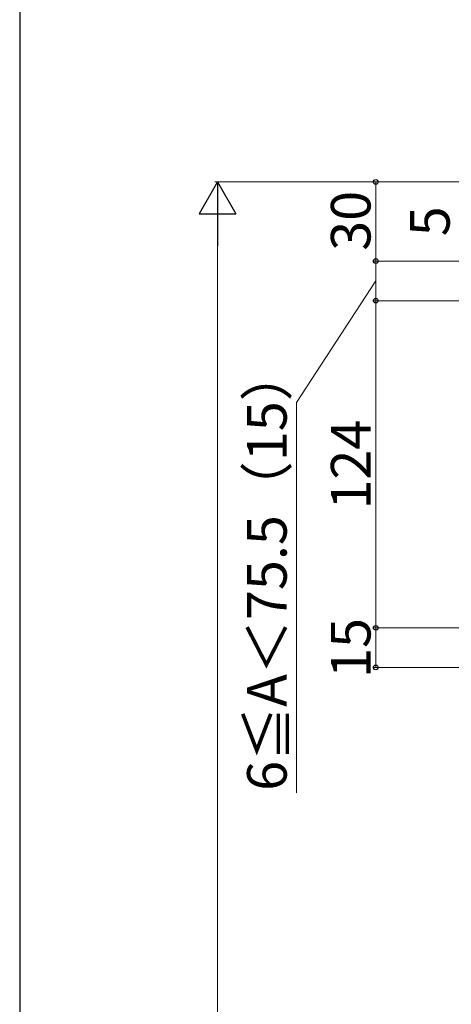
# Model space of a CAD drawing. Extents: x 175 to 1925, y 210 to 2803.
# Drawn here: x 175 to 339, y 2182 to 2556 of the extents above; entities that cross this region are included whole.
import ezdxf

# ---------------------------------------------------------------- set-up
doc = ezdxf.new("R2010")
doc.units = 0
doc.layers.add('YKK_D', color=6, linetype='CONTINUOUS', lineweight=13)
doc.layers.add('YKK_ZWAK', color=7, linetype='CONTINUOUS', lineweight=30)
doc.styles.add('text-b', font='txt')

msp = doc.modelspace()

# ---------------------------------------------------------------- linework, layer by layer
at = {"layer": 'YKK_D', "lineweight": -2}
for p, q in [((250, 2494), (243, 2481.88)), ((250, 2494), (257, 2481.88)), ((250, 2494), (250, 2469.75)), ((243, 2481.88), (257, 2481.88))]:
    msp.add_line(p, q, dxfattribs=at)
at = {"layer": 'YKK_D'}
for p, q in [((371, 2494), (249, 2494)), ((371, 2494), (309, 2494)), ((310, 2494), (310, 2464)), ((250, 2480), (250, 1629)), ((370, 2464), (309, 2464)), ((370, 2464), (309, 2464)), ((310, 2449), (310, 2464)), ((310, 2456.5), (280, 2410.35)), ((395, 2449), (309, 2449)), ((395, 2449), (309, 2449)), ((310, 2325), (310, 2449)), ((280, 2410.35), (280, 2262.4)), ((395, 2325), (309, 2325)), ((395, 2325), (309, 2325)), ((310, 2310), (310, 2325)), ((395, 2310), (309, 2310))]:
    msp.add_line(p, q, dxfattribs=at)
at = {"layer": 'YKK_D', "linetype": 'ByBlock', "lineweight": -2}
for centre in [(310, 2494), (310, 2464), (310, 2464), (310, 2449), (310, 2449), (310, 2325), (310, 2325), (310, 2310)]:
    msp.add_circle(centre, 0.875, dxfattribs=at)
at = {"layer": 'YKK_ZWAK'}
msp.add_line((175, 2760), (175, 210), dxfattribs=at)

# ---------------------------------------------------------------- texts
at = {"layer": 'YKK_D', "style": 'text-b'}
for s, p in [('30', (308, 2467.92)), ('5', (338, 2473.4)), ('6≦A＜75.5（15）', (276.21, 2263.21)), ('124', (308, 2369.83)), ('15', (308, 2306))]:
    msp.add_text(s, height=15, rotation=90, dxfattribs=at).set_placement(p)

doc.saveas('drawing.dxf')
